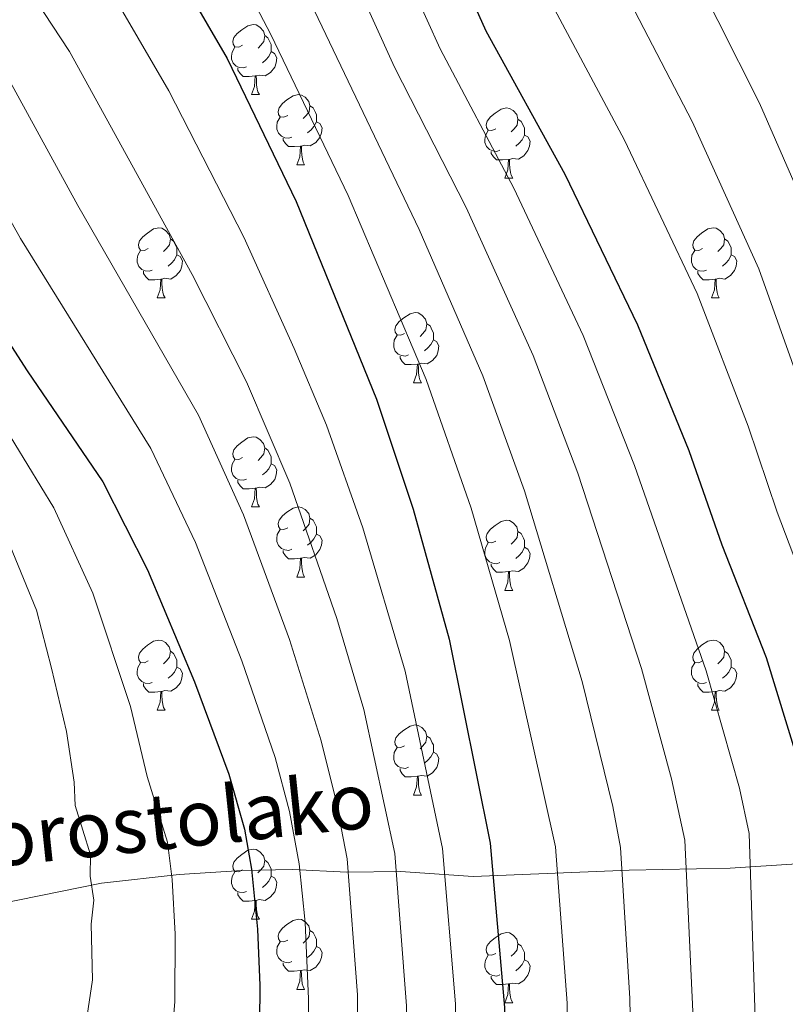
# Model space of a CAD drawing. Units: metres. Extents: x 612725 to 617229, y 4768296 to 4771341.
# Drawn here: x 615401 to 615510, y 4769660 to 4769801 of the extents above; entities that cross this region are included whole.
import ezdxf

# ---------------------------------------------------------------- set-up
doc = ezdxf.new("R2010")
doc.units = ezdxf.units.M
doc.header["$MEASUREMENT"] = 0
doc.linetypes.add('DGN Style 3', pattern=[1147.6976, 819.784, -327.9136])
for name, color, linetype, lineweight in [('Nivel 11', 7, 'Continuous', 0), ('Nivel 36', 7, 'Continuous', 0), ('Nivel 4', 7, 'Continuous', 0), ('Nivel 43', 7, 'Continuous', 0), ('Nivel 5', 7, 'Continuous', 0), ('Nivel 61', 7, 'Continuous', 0), ('Nivel 63', 7, 'Continuous', 0)]:
    doc.layers.add(name, color=color, linetype=linetype, lineweight=lineweight)
doc.styles.add('Style-timesi', font='timesi.shx', dxfattribs={"bigfont": 'timesibig.shx'})

msp = doc.modelspace()

# ---------------------------------------------------------------- linework, layer by layer
at = {"layer": 'Nivel 11', "color": 142, "linetype": 'DGN Style 3', "lineweight": 13}
msp.add_polyline3d([(615513.68, 4769680.01, 650.6), (615502.2, 4769679.26, 643.36), (615487.77, 4769678.98, 635), (615465.42, 4769678.07, 622.78), (615455.04, 4769678.78, 615.85), (615447.34, 4769678.7, 610.12), (615439.55, 4769679.06, 604.15), (615432.3, 4769678.92, 599.51), (615423.35, 4769678.34, 595.06), (615412.25, 4769677.12, 590.38), (615397.14, 4769674.07, 583.25)], dxfattribs=at)
at = {"layer": 'Nivel 36', "color": 92, "linetype": 'Continuous', "lineweight": 0}
for p, q in [((615433.7, 4769789.94), (615434.83, 4769789.94)), ((615440.18, 4769779.9), (615441.3, 4769779.9)), ((615469.95, 4769778), (615471.08, 4769778)), ((615420.2, 4769760.86), (615421.33, 4769760.86)), ((615499.53, 4769760.85), (615500.65, 4769760.85)), ((615456.89, 4769748.72), (615458.02, 4769748.72)), ((615433.7, 4769730.95), (615434.83, 4769730.95)), ((615440.18, 4769720.91), (615441.3, 4769720.91)), ((615469.95, 4769719.01), (615471.08, 4769719.01)), ((615420.2, 4769701.86), (615421.33, 4769701.86)), ((615499.53, 4769701.86), (615500.65, 4769701.86)), ((615456.89, 4769689.72), (615458.02, 4769689.72)), ((615433.7, 4769671.95), (615434.83, 4769671.95)), ((615440.18, 4769661.92), (615441.3, 4769661.92)), ((615469.95, 4769660.01), (615471.08, 4769660.01))]:
    msp.add_line(p, q, dxfattribs=at)
at = {"layer": 'Nivel 36', "color": 92, "linetype": 'Continuous', "lineweight": 0, "flags": 128}
for points in [[(615432.4, 4769797), (615431.88, 4769796.73), (615431.34, 4769796.79), (615431.08, 4769797.16), (615431.02, 4769797.58), (615431.18, 4769798.1), (615431.66, 4769798.7), (615432.3, 4769799.23), (615433.2, 4769799.81), (615433.94, 4769799.97), (615434.37, 4769799.92), (615434.9, 4769799.6), (615435.43, 4769799.02), (615435.59, 4769798.38), (615435.48, 4769797.53), (615435.06, 4769797), (615434.64, 4769796.57)], [(615435.59, 4769798.38), (615436.06, 4769798.06), (615436.38, 4769797.42), (615436.54, 4769797.1), (615436.54, 4769796.52), (615436.54, 4769796.1), (615436.17, 4769795.41), (615435.75, 4769794.93), (615435.27, 4769794.51)], [(615432.99, 4769793.92), (615432.56, 4769793.76), (615431.98, 4769793.82), (615431.5, 4769794.03), (615431.08, 4769794.45), (615430.86, 4769795.04), (615430.86, 4769795.46), (615430.92, 4769796.04), (615431.34, 4769796.73)], [(615436.54, 4769796.1), (615437, 4769795.85), (615437.34, 4769795.23), (615437.23, 4769794.51), (615437.02, 4769793.87), (615436.44, 4769793.13), (615435.64, 4769792.65), (615434.79, 4769792.75), (615434.36, 4769792.62)], [(615434.25, 4769792.62), (615433.36, 4769792.54), (615432.52, 4769792.54), (615432.09, 4769792.97), (615431.77, 4769793.44), (615431.77, 4769793.76)], [(615433.7, 4769789.94), (615434.14, 4769791.1), (615434.25, 4769792.62), (615434.36, 4769792.62), (615434.4, 4769792.04), (615434.43, 4769791.35), (615434.5, 4769790.74), (615434.62, 4769790.34), (615434.83, 4769789.94)], [(615438.88, 4769786.96), (615438.35, 4769786.7), (615437.82, 4769786.75), (615437.56, 4769787.12), (615437.5, 4769787.55), (615437.66, 4769788.07), (615438.14, 4769788.66), (615438.78, 4769789.19), (615439.68, 4769789.78), (615440.42, 4769789.94), (615440.84, 4769789.88), (615441.38, 4769789.57), (615441.9, 4769788.98), (615442.06, 4769788.34), (615441.96, 4769787.49), (615441.53, 4769786.96), (615441.11, 4769786.54)], [(615442.06, 4769788.34), (615442.54, 4769788.03), (615442.86, 4769787.39), (615443.02, 4769787.07), (615443.02, 4769786.49), (615443.02, 4769786.06), (615442.64, 4769785.37), (615442.22, 4769784.89), (615441.74, 4769784.47)], [(615468.65, 4769785.06), (615468.12, 4769784.79), (615467.59, 4769784.85), (615467.33, 4769785.22), (615467.27, 4769785.64), (615467.43, 4769786.16), (615467.91, 4769786.76), (615468.55, 4769787.29), (615469.45, 4769787.87), (615470.19, 4769788.03), (615470.62, 4769787.98), (615471.15, 4769787.66), (615471.68, 4769787.08), (615471.84, 4769786.44), (615471.73, 4769785.59), (615471.3, 4769785.06), (615470.88, 4769784.63)], [(615439.46, 4769783.88), (615439.04, 4769783.72), (615438.46, 4769783.78), (615437.98, 4769783.99), (615437.56, 4769784.42), (615437.34, 4769785), (615437.34, 4769785.42), (615437.4, 4769786.01), (615437.82, 4769786.7)], [(615443.02, 4769786.06), (615443.47, 4769785.81), (615443.82, 4769785.2), (615443.7, 4769784.47), (615443.5, 4769783.83), (615442.91, 4769783.09), (615442.12, 4769782.61), (615441.26, 4769782.72), (615440.84, 4769782.59)], [(615471.84, 4769786.44), (615472.31, 4769786.12), (615472.63, 4769785.48), (615472.79, 4769785.16), (615472.79, 4769784.58), (615472.79, 4769784.16), (615472.42, 4769783.47), (615472, 4769782.99), (615471.52, 4769782.57)], [(615469.24, 4769781.98), (615468.81, 4769781.82), (615468.23, 4769781.88), (615467.75, 4769782.09), (615467.33, 4769782.51), (615467.11, 4769783.1), (615467.11, 4769783.52), (615467.17, 4769784.1), (615467.59, 4769784.79)], [(615472.79, 4769784.16), (615473.24, 4769783.91), (615473.59, 4769783.29), (615473.48, 4769782.57), (615473.27, 4769781.93), (615472.68, 4769781.19), (615471.89, 4769780.71), (615471.04, 4769780.81), (615470.61, 4769780.68)], [(615440.72, 4769782.59), (615439.84, 4769782.5), (615438.99, 4769782.5), (615438.56, 4769782.93), (615438.24, 4769783.41), (615438.24, 4769783.72)], [(615440.18, 4769779.9), (615440.62, 4769781.06), (615440.72, 4769782.59), (615440.84, 4769782.59), (615440.87, 4769782), (615440.9, 4769781.32), (615440.98, 4769780.7), (615441.09, 4769780.3), (615441.3, 4769779.9)], [(615470.5, 4769780.68), (615469.61, 4769780.6), (615468.76, 4769780.6), (615468.34, 4769781.03), (615468.02, 4769781.5), (615468.02, 4769781.82)], [(615469.95, 4769778), (615470.39, 4769779.16), (615470.5, 4769780.68), (615470.61, 4769780.68), (615470.64, 4769780.1), (615470.68, 4769779.41), (615470.75, 4769778.8), (615470.86, 4769778.4), (615471.08, 4769778)], [(615418.9, 4769767.92), (615418.37, 4769767.65), (615417.84, 4769767.7), (615417.58, 4769768.08), (615417.52, 4769768.5), (615417.68, 4769769.02), (615418.16, 4769769.62), (615418.8, 4769770.14), (615419.7, 4769770.73), (615420.44, 4769770.89), (615420.87, 4769770.84), (615421.4, 4769770.52), (615421.93, 4769769.94), (615422.09, 4769769.3), (615421.98, 4769768.44), (615421.55, 4769767.92), (615421.13, 4769767.49)], [(615498.23, 4769767.91), (615497.7, 4769767.65), (615497.17, 4769767.7), (615496.9, 4769768.07), (615496.85, 4769768.5), (615497.01, 4769769.02), (615497.49, 4769769.61), (615498.12, 4769770.14), (615499.02, 4769770.73), (615499.77, 4769770.89), (615500.19, 4769770.83), (615500.72, 4769770.52), (615501.25, 4769769.93), (615501.41, 4769769.29), (615501.3, 4769768.44), (615500.88, 4769767.91), (615500.46, 4769767.49)], [(615422.09, 4769769.3), (615422.56, 4769768.98), (615422.88, 4769768.34), (615423.04, 4769768.02), (615423.04, 4769767.44), (615423.04, 4769767.02), (615422.67, 4769766.32), (615422.25, 4769765.84), (615421.77, 4769765.42)], [(615501.41, 4769769.29), (615501.89, 4769768.98), (615502.2, 4769768.34), (615502.36, 4769768.02), (615502.36, 4769767.44), (615502.36, 4769767.01), (615501.99, 4769766.32), (615501.57, 4769765.84), (615501.09, 4769765.42)], [(615419.49, 4769764.84), (615419.06, 4769764.68), (615418.48, 4769764.74), (615418, 4769764.94), (615417.58, 4769765.37), (615417.36, 4769765.96), (615417.36, 4769766.38), (615417.42, 4769766.96), (615417.84, 4769767.65)], [(615498.81, 4769764.83), (615498.39, 4769764.67), (615497.8, 4769764.73), (615497.33, 4769764.94), (615496.9, 4769765.37), (615496.69, 4769765.95), (615496.69, 4769766.37), (615496.74, 4769766.96), (615497.17, 4769767.65)], [(615423.04, 4769767.02), (615423.49, 4769766.76), (615423.84, 4769766.15), (615423.73, 4769765.42), (615423.52, 4769764.78), (615422.93, 4769764.04), (615422.14, 4769763.56), (615421.29, 4769763.67), (615420.86, 4769763.54)], [(615502.36, 4769767.01), (615502.82, 4769766.76), (615503.16, 4769766.15), (615503.05, 4769765.42), (615502.84, 4769764.78), (615502.26, 4769764.04), (615501.46, 4769763.56), (615500.61, 4769763.67), (615500.18, 4769763.54)], [(615420.75, 4769763.54), (615419.86, 4769763.46), (615419.01, 4769763.46), (615418.59, 4769763.88), (615418.27, 4769764.36), (615418.27, 4769764.68)], [(615500.07, 4769763.54), (615499.18, 4769763.45), (615498.34, 4769763.45), (615497.91, 4769763.88), (615497.59, 4769764.36), (615497.59, 4769764.67)], [(615420.2, 4769760.86), (615420.64, 4769762.02), (615420.75, 4769763.54), (615420.86, 4769763.54), (615420.89, 4769762.96), (615420.93, 4769762.27), (615421, 4769761.66), (615421.11, 4769761.26), (615421.33, 4769760.86)], [(615499.53, 4769760.85), (615499.96, 4769762.01), (615500.07, 4769763.54), (615500.18, 4769763.54), (615500.22, 4769762.95), (615500.25, 4769762.27), (615500.32, 4769761.65), (615500.44, 4769761.25), (615500.65, 4769760.85)], [(615455.59, 4769755.78), (615455.06, 4769755.51), (615454.53, 4769755.56), (615454.27, 4769755.94), (615454.21, 4769756.36), (615454.37, 4769756.88), (615454.85, 4769757.48), (615455.49, 4769758), (615456.39, 4769758.59), (615457.13, 4769758.75), (615457.56, 4769758.7), (615458.09, 4769758.38), (615458.62, 4769757.8), (615458.78, 4769757.16), (615458.67, 4769756.3), (615458.24, 4769755.78), (615457.82, 4769755.35)], [(615458.78, 4769757.16), (615459.25, 4769756.84), (615459.57, 4769756.2), (615459.73, 4769755.88), (615459.73, 4769755.3), (615459.73, 4769754.88), (615459.36, 4769754.18), (615458.94, 4769753.7), (615458.46, 4769753.28)], [(615456.18, 4769752.7), (615455.75, 4769752.54), (615455.17, 4769752.6), (615454.69, 4769752.8), (615454.27, 4769753.23), (615454.05, 4769753.82), (615454.05, 4769754.24), (615454.11, 4769754.82), (615454.53, 4769755.51)], [(615459.73, 4769754.88), (615460.18, 4769754.62), (615460.53, 4769754.01), (615460.42, 4769753.28), (615460.21, 4769752.64), (615459.62, 4769751.9), (615458.83, 4769751.42), (615457.98, 4769751.53), (615457.55, 4769751.4)], [(615457.44, 4769751.4), (615456.55, 4769751.32), (615455.7, 4769751.32), (615455.28, 4769751.74), (615454.96, 4769752.22), (615454.96, 4769752.54)], [(615456.89, 4769748.72), (615457.33, 4769749.88), (615457.44, 4769751.4), (615457.55, 4769751.4), (615457.58, 4769750.82), (615457.62, 4769750.13), (615457.69, 4769749.52), (615457.8, 4769749.12), (615458.02, 4769748.72)], [(615432.4, 4769738.01), (615431.88, 4769737.74), (615431.34, 4769737.8), (615431.08, 4769738.17), (615431.02, 4769738.59), (615431.18, 4769739.11), (615431.66, 4769739.71), (615432.3, 4769740.24), (615433.2, 4769740.82), (615433.94, 4769740.98), (615434.37, 4769740.93), (615434.9, 4769740.61), (615435.43, 4769740.03), (615435.59, 4769739.39), (615435.48, 4769738.54), (615435.06, 4769738.01), (615434.64, 4769737.58)], [(615435.59, 4769739.39), (615436.06, 4769739.07), (615436.38, 4769738.43), (615436.54, 4769738.11), (615436.54, 4769737.53), (615436.54, 4769737.11), (615436.17, 4769736.42), (615435.75, 4769735.94), (615435.27, 4769735.52)], [(615432.99, 4769734.93), (615432.56, 4769734.77), (615431.98, 4769734.83), (615431.5, 4769735.04), (615431.08, 4769735.46), (615430.86, 4769736.05), (615430.86, 4769736.47), (615430.92, 4769737.05), (615431.34, 4769737.74)], [(615436.54, 4769737.11), (615437, 4769736.86), (615437.34, 4769736.24), (615437.23, 4769735.52), (615437.02, 4769734.88), (615436.44, 4769734.14), (615435.64, 4769733.66), (615434.79, 4769733.76), (615434.36, 4769733.63)], [(615434.25, 4769733.63), (615433.36, 4769733.55), (615432.52, 4769733.55), (615432.09, 4769733.98), (615431.77, 4769734.45), (615431.77, 4769734.77)], [(615433.7, 4769730.95), (615434.14, 4769732.11), (615434.25, 4769733.63), (615434.36, 4769733.63), (615434.4, 4769733.05), (615434.43, 4769732.36), (615434.5, 4769731.75), (615434.62, 4769731.35), (615434.83, 4769730.95)], [(615438.88, 4769727.97), (615438.35, 4769727.71), (615437.82, 4769727.76), (615437.56, 4769728.13), (615437.5, 4769728.56), (615437.66, 4769729.08), (615438.14, 4769729.67), (615438.78, 4769730.2), (615439.68, 4769730.79), (615440.42, 4769730.95), (615440.84, 4769730.89), (615441.38, 4769730.58), (615441.9, 4769729.99), (615442.06, 4769729.35), (615441.96, 4769728.5), (615441.53, 4769727.97), (615441.11, 4769727.55)], [(615442.06, 4769729.35), (615442.54, 4769729.04), (615442.86, 4769728.4), (615443.02, 4769728.08), (615443.02, 4769727.5), (615443.02, 4769727.07), (615442.64, 4769726.38), (615442.22, 4769725.9), (615441.74, 4769725.48)], [(615439.46, 4769724.89), (615439.04, 4769724.73), (615438.46, 4769724.79), (615437.98, 4769725), (615437.56, 4769725.43), (615437.34, 4769726.01), (615437.34, 4769726.43), (615437.4, 4769727.02), (615437.82, 4769727.71)], [(615468.65, 4769726.07), (615468.12, 4769725.8), (615467.59, 4769725.86), (615467.33, 4769726.23), (615467.27, 4769726.65), (615467.43, 4769727.17), (615467.91, 4769727.77), (615468.55, 4769728.3), (615469.45, 4769728.88), (615470.19, 4769729.04), (615470.62, 4769728.99), (615471.15, 4769728.67), (615471.68, 4769728.09), (615471.84, 4769727.45), (615471.73, 4769726.6), (615471.3, 4769726.07), (615470.88, 4769725.64)], [(615443.02, 4769727.07), (615443.47, 4769726.82), (615443.82, 4769726.21), (615443.7, 4769725.48), (615443.5, 4769724.84), (615442.91, 4769724.1), (615442.12, 4769723.62), (615441.26, 4769723.73), (615440.84, 4769723.6)], [(615471.84, 4769727.45), (615472.31, 4769727.13), (615472.63, 4769726.49), (615472.79, 4769726.17), (615472.79, 4769725.59), (615472.79, 4769725.17), (615472.42, 4769724.48), (615472, 4769724), (615471.52, 4769723.58)], [(615469.24, 4769722.99), (615468.81, 4769722.83), (615468.23, 4769722.89), (615467.75, 4769723.1), (615467.33, 4769723.52), (615467.11, 4769724.11), (615467.11, 4769724.53), (615467.17, 4769725.11), (615467.59, 4769725.8)], [(615472.79, 4769725.17), (615473.24, 4769724.92), (615473.59, 4769724.3), (615473.48, 4769723.58), (615473.27, 4769722.94), (615472.68, 4769722.2), (615471.89, 4769721.72), (615471.04, 4769721.82), (615470.61, 4769721.69)], [(615440.72, 4769723.6), (615439.84, 4769723.51), (615438.99, 4769723.51), (615438.56, 4769723.94), (615438.24, 4769724.42), (615438.24, 4769724.73)], [(615440.18, 4769720.91), (615440.62, 4769722.07), (615440.72, 4769723.6), (615440.84, 4769723.6), (615440.87, 4769723.01), (615440.9, 4769722.33), (615440.98, 4769721.71), (615441.09, 4769721.31), (615441.3, 4769720.91)], [(615470.5, 4769721.69), (615469.61, 4769721.61), (615468.76, 4769721.61), (615468.34, 4769722.04), (615468.02, 4769722.51), (615468.02, 4769722.83)], [(615469.95, 4769719.01), (615470.39, 4769720.17), (615470.5, 4769721.69), (615470.61, 4769721.69), (615470.64, 4769721.11), (615470.68, 4769720.42), (615470.75, 4769719.81), (615470.86, 4769719.41), (615471.08, 4769719.01)], [(615418.9, 4769708.92), (615418.37, 4769708.66), (615417.84, 4769708.71), (615417.58, 4769709.08), (615417.52, 4769709.51), (615417.68, 4769710.03), (615418.16, 4769710.62), (615418.8, 4769711.15), (615419.7, 4769711.74), (615420.44, 4769711.9), (615420.87, 4769711.84), (615421.4, 4769711.53), (615421.93, 4769710.94), (615422.09, 4769710.3), (615421.98, 4769709.45), (615421.55, 4769708.92), (615421.13, 4769708.5)], [(615498.23, 4769708.92), (615497.7, 4769708.66), (615497.17, 4769708.71), (615496.9, 4769709.08), (615496.85, 4769709.51), (615497.01, 4769710.03), (615497.49, 4769710.62), (615498.12, 4769711.15), (615499.02, 4769711.74), (615499.77, 4769711.9), (615500.19, 4769711.84), (615500.72, 4769711.53), (615501.25, 4769710.94), (615501.41, 4769710.3), (615501.3, 4769709.45), (615500.88, 4769708.92), (615500.46, 4769708.5)], [(615422.09, 4769710.3), (615422.56, 4769709.99), (615422.88, 4769709.35), (615423.04, 4769709.03), (615423.04, 4769708.45), (615423.04, 4769708.02), (615422.67, 4769707.33), (615422.25, 4769706.85), (615421.77, 4769706.43)], [(615501.41, 4769710.3), (615501.89, 4769709.99), (615502.2, 4769709.35), (615502.36, 4769709.03), (615502.36, 4769708.45), (615502.36, 4769708.02), (615501.99, 4769707.33), (615501.57, 4769706.85), (615501.09, 4769706.43)], [(615419.49, 4769705.84), (615419.06, 4769705.68), (615418.48, 4769705.74), (615418, 4769705.95), (615417.58, 4769706.38), (615417.36, 4769706.96), (615417.36, 4769707.38), (615417.42, 4769707.97), (615417.84, 4769708.66)], [(615423.04, 4769708.02), (615423.49, 4769707.77), (615423.84, 4769707.16), (615423.73, 4769706.43), (615423.52, 4769705.79), (615422.93, 4769705.05), (615422.14, 4769704.57), (615421.29, 4769704.68), (615420.86, 4769704.55)], [(615498.81, 4769705.84), (615498.39, 4769705.68), (615497.8, 4769705.74), (615497.33, 4769705.95), (615496.9, 4769706.38), (615496.69, 4769706.96), (615496.69, 4769707.38), (615496.74, 4769707.97), (615497.17, 4769708.66)], [(615502.36, 4769708.02), (615502.82, 4769707.77), (615503.16, 4769707.16), (615503.05, 4769706.43), (615502.84, 4769705.79), (615502.26, 4769705.05), (615501.46, 4769704.57), (615500.61, 4769704.68), (615500.18, 4769704.55)], [(615420.75, 4769704.55), (615419.86, 4769704.46), (615419.01, 4769704.46), (615418.59, 4769704.89), (615418.27, 4769705.37), (615418.27, 4769705.68)], [(615500.07, 4769704.55), (615499.18, 4769704.46), (615498.34, 4769704.46), (615497.91, 4769704.89), (615497.59, 4769705.37), (615497.59, 4769705.68)], [(615420.2, 4769701.86), (615420.64, 4769703.02), (615420.75, 4769704.55), (615420.86, 4769704.55), (615420.89, 4769703.96), (615420.93, 4769703.28), (615421, 4769702.66), (615421.11, 4769702.26), (615421.33, 4769701.86)], [(615499.53, 4769701.86), (615499.96, 4769703.02), (615500.07, 4769704.55), (615500.18, 4769704.55), (615500.22, 4769703.96), (615500.25, 4769703.28), (615500.32, 4769702.66), (615500.44, 4769702.26), (615500.65, 4769701.86)], [(615455.59, 4769696.78), (615455.06, 4769696.52), (615454.53, 4769696.57), (615454.27, 4769696.94), (615454.21, 4769697.37), (615454.37, 4769697.89), (615454.85, 4769698.48), (615455.49, 4769699.01), (615456.39, 4769699.6), (615457.13, 4769699.76), (615457.56, 4769699.7), (615458.09, 4769699.39), (615458.62, 4769698.8), (615458.78, 4769698.16), (615458.67, 4769697.31), (615458.24, 4769696.78), (615457.82, 4769696.36)], [(615458.78, 4769698.16), (615459.25, 4769697.85), (615459.57, 4769697.21), (615459.73, 4769696.89), (615459.73, 4769696.31), (615459.73, 4769695.88), (615459.36, 4769695.19), (615458.94, 4769694.71), (615458.46, 4769694.29)], [(615456.18, 4769693.7), (615455.75, 4769693.54), (615455.17, 4769693.6), (615454.69, 4769693.81), (615454.27, 4769694.24), (615454.05, 4769694.82), (615454.05, 4769695.24), (615454.11, 4769695.83), (615454.53, 4769696.52)], [(615459.73, 4769695.88), (615460.18, 4769695.63), (615460.53, 4769695.02), (615460.42, 4769694.29), (615460.21, 4769693.65), (615459.62, 4769692.91), (615458.83, 4769692.43), (615457.98, 4769692.54), (615457.55, 4769692.41)], [(615457.44, 4769692.41), (615456.55, 4769692.32), (615455.7, 4769692.32), (615455.28, 4769692.75), (615454.96, 4769693.23), (615454.96, 4769693.54)], [(615456.89, 4769689.72), (615457.33, 4769690.88), (615457.44, 4769692.41), (615457.55, 4769692.41), (615457.58, 4769691.82), (615457.62, 4769691.14), (615457.69, 4769690.52), (615457.8, 4769690.12), (615458.02, 4769689.72)], [(615432.4, 4769679.01), (615431.87, 4769678.75), (615431.34, 4769678.8), (615431.08, 4769679.17), (615431.02, 4769679.6), (615431.18, 4769680.12), (615431.66, 4769680.71), (615432.3, 4769681.24), (615433.2, 4769681.83), (615433.94, 4769681.99), (615434.37, 4769681.93), (615434.9, 4769681.62), (615435.43, 4769681.03), (615435.59, 4769680.39), (615435.48, 4769679.54), (615435.05, 4769679.01), (615434.63, 4769678.59)], [(615435.59, 4769680.39), (615436.06, 4769680.08), (615436.38, 4769679.44), (615436.54, 4769679.12), (615436.54, 4769678.54), (615436.54, 4769678.11), (615436.17, 4769677.42), (615435.75, 4769676.94), (615435.27, 4769676.52)], [(615432.99, 4769675.93), (615432.56, 4769675.77), (615431.98, 4769675.83), (615431.5, 4769676.04), (615431.08, 4769676.47), (615430.86, 4769677.05), (615430.86, 4769677.47), (615430.92, 4769678.06), (615431.34, 4769678.75)], [(615436.54, 4769678.11), (615436.99, 4769677.86), (615437.34, 4769677.25), (615437.23, 4769676.52), (615437.02, 4769675.88), (615436.43, 4769675.14), (615435.64, 4769674.66), (615434.79, 4769674.77), (615434.36, 4769674.64)], [(615434.25, 4769674.64), (615433.36, 4769674.55), (615432.51, 4769674.55), (615432.09, 4769674.98), (615431.77, 4769675.46), (615431.77, 4769675.77)], [(615433.7, 4769671.95), (615434.14, 4769673.11), (615434.25, 4769674.64), (615434.36, 4769674.64), (615434.39, 4769674.05), (615434.43, 4769673.37), (615434.5, 4769672.75), (615434.61, 4769672.35), (615434.83, 4769671.95)], [(615438.88, 4769668.98), (615438.35, 4769668.71), (615437.82, 4769668.77), (615437.55, 4769669.14), (615437.5, 4769669.56), (615437.66, 4769670.08), (615438.14, 4769670.68), (615438.77, 4769671.21), (615439.67, 4769671.79), (615440.42, 4769671.95), (615440.84, 4769671.9), (615441.37, 4769671.58), (615441.9, 4769671), (615442.06, 4769670.36), (615441.95, 4769669.51), (615441.53, 4769668.98), (615441.11, 4769668.55)], [(615442.06, 4769670.36), (615442.54, 4769670.04), (615442.85, 4769669.4), (615443.01, 4769669.08), (615443.01, 4769668.5), (615443.01, 4769668.08), (615442.64, 4769667.39), (615442.22, 4769666.91), (615441.74, 4769666.49)], [(615468.65, 4769667.07), (615468.12, 4769666.81), (615467.59, 4769666.86), (615467.33, 4769667.23), (615467.27, 4769667.66), (615467.43, 4769668.18), (615467.91, 4769668.77), (615468.55, 4769669.3), (615469.45, 4769669.89), (615470.19, 4769670.05), (615470.62, 4769669.99), (615471.15, 4769669.68), (615471.68, 4769669.09), (615471.84, 4769668.45), (615471.73, 4769667.6), (615471.3, 4769667.07), (615470.88, 4769666.65)], [(615439.46, 4769665.9), (615439.04, 4769665.74), (615438.45, 4769665.8), (615437.98, 4769666.01), (615437.55, 4769666.43), (615437.34, 4769667.02), (615437.34, 4769667.44), (615437.39, 4769668.02), (615437.82, 4769668.71)], [(615443.01, 4769668.08), (615443.47, 4769667.83), (615443.81, 4769667.21), (615443.7, 4769666.49), (615443.49, 4769665.85), (615442.91, 4769665.11), (615442.11, 4769664.63), (615441.26, 4769664.73), (615440.83, 4769664.6)], [(615471.84, 4769668.45), (615472.31, 4769668.14), (615472.63, 4769667.5), (615472.79, 4769667.18), (615472.79, 4769666.6), (615472.79, 4769666.17), (615472.42, 4769665.48), (615472, 4769665), (615471.52, 4769664.58)], [(615440.72, 4769664.6), (615439.83, 4769664.52), (615438.99, 4769664.52), (615438.56, 4769664.95), (615438.24, 4769665.42), (615438.24, 4769665.74)], [(615469.24, 4769663.99), (615468.81, 4769663.83), (615468.23, 4769663.89), (615467.75, 4769664.1), (615467.33, 4769664.53), (615467.11, 4769665.11), (615467.11, 4769665.53), (615467.17, 4769666.12), (615467.59, 4769666.81)], [(615472.79, 4769666.17), (615473.24, 4769665.92), (615473.59, 4769665.31), (615473.48, 4769664.58), (615473.27, 4769663.94), (615472.68, 4769663.2), (615471.89, 4769662.72), (615471.04, 4769662.83), (615470.61, 4769662.7)], [(615440.18, 4769661.92), (615440.61, 4769663.08), (615440.72, 4769664.6), (615440.83, 4769664.6), (615440.87, 4769664.02), (615440.9, 4769663.33), (615440.97, 4769662.72), (615441.09, 4769662.32), (615441.3, 4769661.92)], [(615470.5, 4769662.7), (615469.61, 4769662.61), (615468.76, 4769662.61), (615468.34, 4769663.04), (615468.02, 4769663.52), (615468.02, 4769663.83)], [(615469.95, 4769660.01), (615470.39, 4769661.17), (615470.5, 4769662.7), (615470.61, 4769662.7), (615470.64, 4769662.11), (615470.68, 4769661.43), (615470.75, 4769660.81), (615470.86, 4769660.41), (615471.08, 4769660.01)]]:
    msp.add_lwpolyline(points, dxfattribs=at)
at = {"layer": 'Nivel 4', "color": 36, "linetype": 'Continuous', "lineweight": 30, "flags": 128}
for points, elevation in [([(615461.33, 4769812.28), (615467.26, 4769799.08), (615478.52, 4769778.55), (615488.96, 4769756.99), (615496.27, 4769739.04), (615500.99, 4769725.54), (615507.37, 4769709.42), (615513.25, 4769690.14), (615514.11, 4769685.06), (615515.23, 4769642.69), (615515.12, 4769630.6), (615514.09, 4769622.47)], 650), ([(615364.34, 4769811.6), (615377.62, 4769791.6), (615392.44, 4769764.59), (615401.6, 4769750.42), (615412.43, 4769734.54), (615418.82, 4769721.94), (615425.53, 4769705.93), (615430.47, 4769692.71), (615432.7, 4769684.83), (615433.71, 4769679.12), (615434.58, 4769670.53), (615434.91, 4769662.47), (615434.78, 4769651.86), (615434.19, 4769646.34), (615432.36, 4769637.34)], 600), ([(615424.49, 4769804.98), (615430.24, 4769795.12), (615440.08, 4769774.63), (615451.58, 4769746.37), (615456.84, 4769730.64), (615462, 4769712.04), (615467.88, 4769682.84), (615469.91, 4769659.31), (615470.06, 4769647.66), (615469.36, 4769639.12), (615467.08, 4769624.79), (615465.38, 4769615.64), (615463.09, 4769607.66)], 625)]:
    msp.add_lwpolyline(points, dxfattribs=dict(at, elevation=elevation))
at = {"layer": 'Nivel 5', "color": 36, "linetype": 'Continuous', "lineweight": 0, "flags": 128}
for points, elevation in [([(615437.05, 4769831.66), (615454.19, 4769793.89), (615464.42, 4769773.77), (615474, 4769752.6), (615480.4, 4769735.78), (615489.52, 4769707.85), (615493.82, 4769692.06), (615495.7, 4769683.27), (615496.85, 4769658.76), (615497.16, 4769644.68), (615496.84, 4769634.26), (615495.08, 4769622.73), (615490.55, 4769603.84), (615489.39, 4769600.87), (615484.54, 4769591.89), (615479.37, 4769580.84), (615477.15, 4769575.07), (615465.62, 4769549.01)], 640), ([(615345.31, 4769828.28), (615364.51, 4769798.4), (615371.76, 4769787.54), (615386.78, 4769761.35), (615405.44, 4769730.83), (615411, 4769718.63), (615416.38, 4769702.38), (615418.75, 4769692.39), (615421.68, 4769683), (615422.34, 4769677.64), (615422.78, 4769669.8), (615422.71, 4769660.15), (615421.72, 4769648.19), (615419.45, 4769638.18), (615416.82, 4769631.44), (615412.42, 4769622.74), (615406.78, 4769613.77), (615380.03, 4769576.71), (615372.13, 4769563.38)], 595), ([(615339.89, 4769823.74), (615364.67, 4769785.24), (615365.68, 4769783.8), (615374.98, 4769768.83), (615385.11, 4769751.21), (615397.03, 4769729.21), (615398.46, 4769727.12), (615402.92, 4769716.19), (615405.08, 4769707.9), (615407.24, 4769698.84), (615408.33, 4769691.58), (615408.47, 4769688.21), (615410.67, 4769681.17), (615410.62, 4769678.11), (615411.12, 4769674.67), (615410.76, 4769671.24), (615410.93, 4769663.27), (615409.74, 4769655.32)], 590), ([(615366.54, 4769823.96), (615385.61, 4769796.2), (615400.65, 4769769.34), (615419.28, 4769739.32), (615425.68, 4769725.88), (615432.32, 4769708.94), (615437.07, 4769695.11), (615439.13, 4769687.38), (615440.54, 4769679.87), (615441.37, 4769671.5), (615441.88, 4769660.56), (615441.82, 4769651.85), (615441.34, 4769646.04), (615438.74, 4769632.91), (615437.08, 4769627.29), (615434.78, 4769621.52), (615429.48, 4769610.87), (615422.93, 4769600.33), (615407.49, 4769579.15), (615395.57, 4769563.9)], 605), ([(615436.87, 4769814.23), (615457.72, 4769770.64), (615466.8, 4769749.73), (615472.79, 4769733.26), (615481, 4769705.97), (615485.43, 4769688.11), (615486.5, 4769682.24), (615487.83, 4769660.61), (615488.13, 4769646.12), (615487.68, 4769637.55), (615487.3, 4769633.24), (615485.86, 4769624.07), (615483.42, 4769612.55), (615481.7, 4769606.17), (615480.63, 4769603.13), (615476.95, 4769596.03), (615468.63, 4769576.99), (615457.73, 4769554.15)], 635), ([(615494.49, 4769812.43), (615506.4, 4769788.74), (615514.75, 4769769.59), (615531.26, 4769721.24), (615534.96, 4769709.41), (615538.62, 4769694.81), (615540.07, 4769686.52), (615540.77, 4769660.2), (615540.58, 4769627.79), (615539.12, 4769614.6), (615535.97, 4769595.99), (615528.35, 4769568.78), (615519.43, 4769541.84), (615517.6, 4769536.99), (615511.19, 4769524.06)], 665), ([(615430.68, 4769809.6), (615436.46, 4769798.55), (615447.52, 4769775.49), (615458.71, 4769749.2), (615465.16, 4769730.75), (615470.62, 4769711.86), (615477.2, 4769682.34), (615478.87, 4769659.96), (615479.05, 4769648.14), (615478.78, 4769641.67), (615478.26, 4769635.85), (615476.63, 4769625.42), (615474.4, 4769614.1), (615472.13, 4769606.11), (615461.56, 4769582.08), (615450.7, 4769560.75)], 630), ([(615455.12, 4769808.85), (615460.72, 4769796.49), (615471.26, 4769776.57), (615481.18, 4769755.46), (615488.52, 4769736.88), (615498.79, 4769707.49), (615503.55, 4769690.71), (615504.9, 4769684.24), (615506.19, 4769644.59), (615505.97, 4769632.3), (615504.83, 4769623.82), (615500.25, 4769604.6), (615498.46, 4769599.18), (615492.33, 4769588.17), (615487.02, 4769577.29), (615473.75, 4769544.35)], 645), ([(615485.41, 4769807.98), (615496.76, 4769786.1), (615506.29, 4769765.03), (615523.04, 4769718.04)], 660), ([(615401.61, 4769805.39), (615407.66, 4769796.12), (615425.19, 4769764.23), (615432.98, 4769748.87), (615439.2, 4769734.34), (615445.92, 4769714.97), (615449.77, 4769701.97), (615454.21, 4769681.36), (615455.9, 4769659.57), (615455.72, 4769646.85), (615454.85, 4769639.55), (615452.95, 4769629.05), (615451.23, 4769621.46), (615449.25, 4769615.19), (615443.82, 4769602.98), (615440.65, 4769596.74), (615429.59, 4769578.58), (615422.2, 4769567.58)], 615), ([(615476.34, 4769803.54), (615487.07, 4769783.44), (615497.46, 4769761.48), (615504.76, 4769742.49), (615508.94, 4769730.18), (615515.43, 4769713.07)], 655), ([(615415.31, 4769801.78), (615421.88, 4769790.47), (615432.59, 4769769.53), (615439.83, 4769753.64), (615444.42, 4769742.66), (615449.62, 4769727.98), (615455.68, 4769707.46), (615461.05, 4769682.1), (615462.89, 4769659.84), (615463, 4769648.5), (615462.32, 4769640.56), (615460, 4769626.82), (615458.31, 4769618.55), (615456.17, 4769611.42), (615447.73, 4769592.17), (615436.61, 4769572.79), (615429.55, 4769561.8)], 620), ([(615393.61, 4769800.8), (615398.89, 4769792.31), (615408.86, 4769774.1), (615426.13, 4769744.1), (615432.55, 4769729.81), (615439.12, 4769711.96), (615443.67, 4769697.5), (615445.72, 4769689.25), (615447.38, 4769680.61), (615448.85, 4769661.15), (615448.87, 4769651.84), (615448.41, 4769645.2), (615446.21, 4769632.64), (615444.62, 4769626.01), (615441.27, 4769616.69), (615434.67, 4769603.18), (615429.28, 4769594.34), (615414.85, 4769573.36), (615402.67, 4769557.95)], 610)]:
    msp.add_lwpolyline(points, dxfattribs=dict(at, elevation=elevation))
at = {"layer": 'Nivel 61', "color": 250, "linetype": 'Continuous', "lineweight": 0}
msp.add_3dface([(613656.61, 4768704.88), (613618.08, 4771018.44), (617009.76, 4771075.71), (617049.44, 4768762.14)], dxfattribs=at)
at = {"layer": 'Nivel 63', "color": 7, "linetype": 'Continuous', "lineweight": 0}
msp.add_3dface([(612774.93, 4768296.15), (612724.83, 4771265.74), (617179.18, 4771340.9), (617229.28, 4768371.32)], dxfattribs=at)

# ---------------------------------------------------------------- texts
at = {"layer": 'Nivel 43', "color": 142, "linetype": 'Continuous', "lineweight": 0, "style": 'Style-timesi'}
msp.add_text('Gorostolako', height=7.9999, rotation=5.9958, dxfattribs=at).set_placement((615389.19, 4769678.61, 580.51))

doc.saveas('drawing.dxf')
